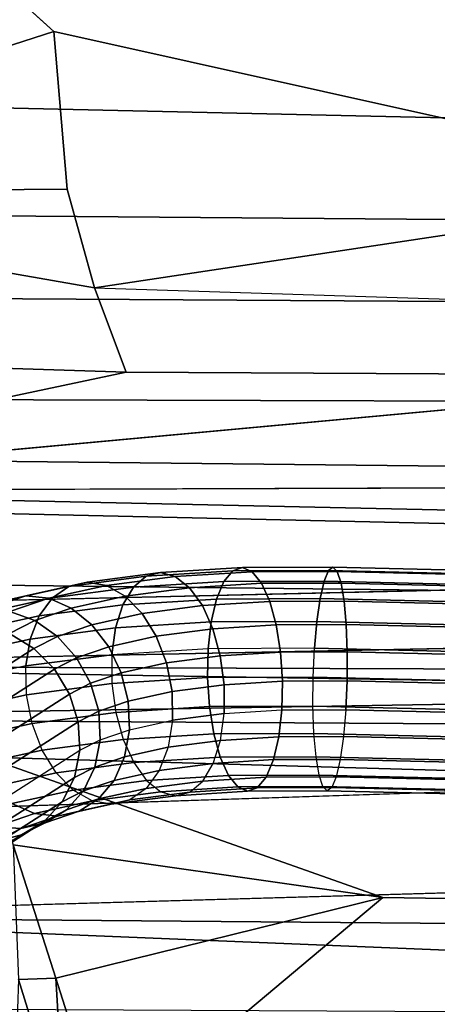
# Model space of a CAD drawing. Units: inches. Extents: x -16.2 to 15.6, y -16.5 to 16.5.
# Drawn here: x -6.4 to -4.7, y -10.2 to -6.3 of the extents above; entities that cross this region are included whole.
import ezdxf

# ---------------------------------------------------------------- set-up
doc = ezdxf.new("R2010")
doc.units = ezdxf.units.IN
doc.header["$MEASUREMENT"] = 0
for name, color, linetype in [('SEAT-BASE', 5, 'Continuous'), ('SEAT-FABRIC', 5, 'Continuous'), ('SEAT-SHELL', 5, 'Continuous')]:
    doc.layers.add(name, color=color, linetype=linetype)

msp = doc.modelspace()

# ---------------------------------------------------------------- linework, layer by layer
at = {"layer": 'SEAT-BASE'}
for points in [[(-5.802, -8.4757, 11.8786), (-5.4819, -8.4558, 12.0267), (-5.5195, -8.469, 12.1337), (-5.8577, -8.49, 11.9772)], [(-5.7441, -8.4912, 11.7813), (-5.4435, -8.4725, 11.9204), (-5.4819, -8.4558, 12.0267), (-5.802, -8.4757, 11.8786)], [(-5.4819, -8.4558, 12.0267), (-5.1277, -8.4545, 12.1161), (-5.1453, -8.4676, 12.2282), (-5.5195, -8.469, 12.1337)], [(-5.4435, -8.4725, 11.9204), (-5.1108, -8.4712, 12.0044), (-5.1277, -8.4545, 12.1161), (-5.4819, -8.4558, 12.0267)], [(-5.1277, -8.4545, 12.1161), (9.878, -8.81, 14.4289), (9.8639, -8.8232, 14.5415), (-5.1453, -8.4676, 12.2282)], [(-5.1108, -8.4712, 12.0044), (9.8911, -8.8267, 14.3167), (9.878, -8.81, 14.4289), (-5.1277, -8.4545, 12.1161)], [(-6.1603, -8.5296, 11.7626), (-5.8577, -8.49, 11.9772), (-5.9077, -8.533, 12.0705), (-6.2242, -8.5745, 11.8459)], [(-6.0883, -8.5132, 11.6754), (-5.802, -8.4757, 11.8786), (-5.8577, -8.49, 11.9772), (-6.1603, -8.5296, 11.7626)], [(-6.0131, -8.5264, 11.5905), (-5.7441, -8.4912, 11.7813), (-5.802, -8.4757, 11.8786), (-6.0883, -8.5132, 11.6754)], [(-5.9398, -8.5682, 11.5135), (-5.6882, -8.5353, 11.692), (-5.7441, -8.4912, 11.7813), (-6.0131, -8.5264, 11.5905)], [(-5.8577, -8.49, 11.9772), (-5.5195, -8.469, 12.1337), (-5.5539, -8.511, 12.2342), (-5.9077, -8.533, 12.0705)], [(-5.6882, -8.5353, 11.692), (-5.4071, -8.5178, 11.8221), (-5.4435, -8.4725, 11.9204), (-5.7441, -8.4912, 11.7813)], [(-5.5195, -8.469, 12.1337), (-5.1453, -8.4676, 12.2282), (-5.1624, -8.5096, 12.3331), (-5.5539, -8.511, 12.2342)], [(-5.4071, -8.5178, 11.8221), (-5.0959, -8.5166, 11.9007), (-5.1108, -8.4712, 12.0044), (-5.4435, -8.4725, 11.9204)], [(-5.1453, -8.4676, 12.2282), (9.8639, -8.8232, 14.5415), (9.8498, -8.8653, 14.6468), (-5.1624, -8.5096, 12.3331)], [(-5.0959, -8.5166, 11.9007), (9.9023, -8.8719, 14.2124), (9.8911, -8.8267, 14.3167), (-5.1108, -8.4712, 12.0044)], [(-6.4135, -8.5856, 11.5011), (-6.1603, -8.5296, 11.7626), (-6.2242, -8.5745, 11.8459), (-6.489, -8.633, 11.5725)], [(-6.3279, -8.5662, 11.428), (-6.0883, -8.5132, 11.6754), (-6.1603, -8.5296, 11.7626), (-6.4135, -8.5856, 11.5011)], [(-6.2381, -8.5761, 11.3581), (-6.0131, -8.5264, 11.5905), (-6.0883, -8.5132, 11.6754), (-6.3279, -8.5662, 11.428)], [(-6.2242, -8.5745, 11.8459), (-5.9077, -8.533, 12.0705), (-5.9484, -8.6019, 12.152), (-6.2756, -8.6447, 11.9199)], [(-6.1503, -8.6147, 11.2962), (-5.9398, -8.5682, 11.5135), (-6.0131, -8.5264, 11.5905), (-6.2381, -8.5761, 11.3581)], [(-5.9077, -8.533, 12.0705), (-5.5539, -8.511, 12.2342), (-5.5827, -8.5791, 12.3212), (-5.9484, -8.6019, 12.152)], [(-5.8734, -8.6359, 11.4498), (-5.6381, -8.605, 11.6168), (-5.6882, -8.5353, 11.692), (-5.9398, -8.5682, 11.5135)], [(-5.6381, -8.605, 11.6168), (-5.375, -8.5887, 11.7385), (-5.4071, -8.5178, 11.8221), (-5.6882, -8.5353, 11.692)], [(-5.5539, -8.511, 12.2342), (-5.1624, -8.5096, 12.3331), (-5.178, -8.5776, 12.4235), (-5.5827, -8.5791, 12.3212)], [(-5.375, -8.5887, 11.7385), (-5.0839, -8.5876, 11.812), (-5.0959, -8.5166, 11.9007), (-5.4071, -8.5178, 11.8221)], [(-5.1624, -8.5096, 12.3331), (9.8498, -8.8653, 14.6468), (9.8365, -8.9334, 14.7375), (-5.178, -8.5776, 12.4235)], [(-5.0839, -8.5876, 11.812), (9.9108, -8.9428, 14.1233), (9.9023, -8.8719, 14.2124), (-5.0959, -8.5166, 11.9007)], [(-6.4904, -8.6217, 11.1896), (-6.3279, -8.5662, 11.428), (-6.4135, -8.5856, 11.5011), (-6.5852, -8.6443, 11.2493)], [(-6.489, -8.633, 11.5725), (-6.2242, -8.5745, 11.8459), (-6.2756, -8.6447, 11.9199), (-6.5494, -8.7052, 11.6372)], [(-6.3908, -8.6283, 11.1342), (-6.2381, -8.5761, 11.3581), (-6.3279, -8.5662, 11.428), (-6.4904, -8.6217, 11.1896)], [(-6.293, -8.6635, 11.0868), (-6.1503, -8.6147, 11.2962), (-6.2381, -8.5761, 11.3581), (-6.3908, -8.6283, 11.1342)], [(-6.0703, -8.6794, 11.2465), (-5.8734, -8.6359, 11.4498), (-5.9398, -8.5682, 11.5135), (-6.1503, -8.6147, 11.2962)], [(-5.9484, -8.6019, 12.152), (-5.5827, -8.5791, 12.3212), (-5.6039, -8.6686, 12.389), (-5.9771, -8.6918, 12.2163)], [(-5.5827, -8.5791, 12.3212), (-5.178, -8.5776, 12.4235), (-5.1908, -8.6671, 12.4933), (-5.6039, -8.6686, 12.389)], [(-5.178, -8.5776, 12.4235), (9.8365, -8.9334, 14.7375), (9.825, -9.0229, 14.8075), (-5.1908, -8.6671, 12.4933)], [(-6.2756, -8.6447, 11.9199), (-5.9484, -8.6019, 12.152), (-5.9771, -8.6918, 12.2163), (-6.311, -8.7355, 11.9794)], [(-6.2039, -8.725, 11.0506), (-6.0703, -8.6794, 11.2465), (-6.1503, -8.6147, 11.2962), (-6.293, -8.6635, 11.0868)], [(-5.8184, -8.7247, 11.4037), (-5.597, -8.6957, 11.5607), (-5.6381, -8.605, 11.6168), (-5.8734, -8.6359, 11.4498)], [(-5.597, -8.6957, 11.5607), (-5.3495, -8.6803, 11.6752), (-5.375, -8.5887, 11.7385), (-5.6381, -8.605, 11.6168)], [(-5.3495, -8.6803, 11.6752), (-5.0757, -8.6793, 11.7444), (-5.0839, -8.5876, 11.812), (-5.375, -8.5887, 11.7385)], [(-5.0757, -8.6793, 11.7444), (9.9161, -9.0344, 14.0553), (9.9108, -8.9428, 14.1233), (-5.0839, -8.5876, 11.812)], [(-6.5494, -8.7052, 11.6372), (-6.2756, -8.6447, 11.9199), (-6.311, -8.7355, 11.9794), (-6.5904, -8.7973, 11.6909)], [(-6.3921, -8.7144, 10.8803), (-6.293, -8.6635, 11.0868), (-6.3908, -8.6283, 11.1342), (-6.4967, -8.6827, 10.9135)], [(-6.0037, -8.7656, 11.2123), (-5.8184, -8.7247, 11.4037), (-5.8734, -8.6359, 11.4498), (-6.0703, -8.6794, 11.2465)], [(-6.2965, -8.7726, 10.8574), (-6.2039, -8.725, 11.0506), (-6.293, -8.6635, 11.0868), (-6.3921, -8.7144, 10.8803)], [(-6.311, -8.7355, 11.9794), (-5.9771, -8.6918, 12.2163), (-5.9919, -8.7968, 12.2589), (-6.328, -8.8408, 12.0204)], [(-6.1294, -8.8086, 11.028), (-6.0037, -8.7656, 11.2123), (-6.0703, -8.6794, 11.2465), (-6.2039, -8.725, 11.0506)], [(-5.9771, -8.6918, 12.2163), (-5.6039, -8.6686, 12.389), (-5.616, -8.7734, 12.4327), (-5.9919, -8.7968, 12.2589)], [(-5.7786, -8.8287, 11.3782), (-5.5679, -8.8011, 11.5277), (-5.597, -8.6957, 11.5607), (-5.8184, -8.7247, 11.4037)], [(-5.6039, -8.6686, 12.389), (-5.1908, -8.6671, 12.4933), (-5.2002, -8.7718, 12.5378), (-5.616, -8.7734, 12.4327)], [(-5.5679, -8.8011, 11.5277), (-5.3324, -8.7864, 11.6367), (-5.3495, -8.6803, 11.6752), (-5.597, -8.6957, 11.5607)], [(-5.3324, -8.7864, 11.6367), (-5.0717, -8.7855, 11.7025), (-5.0757, -8.6793, 11.7444), (-5.3495, -8.6803, 11.6752)], [(-5.1908, -8.6671, 12.4933), (9.825, -9.0229, 14.8075), (9.8162, -9.1277, 14.852), (-5.2002, -8.7718, 12.5378)], [(-5.0717, -8.7855, 11.7025), (9.9177, -9.1405, 14.0131), (9.9161, -9.0344, 14.0553), (-5.0757, -8.6793, 11.7444)], [(-10.3505, -11.372, 0.5522), (-6.2965, -8.7726, 10.8574), (-6.3921, -8.7144, 10.8803), (-10.4461, -11.3138, 0.5751)], [(-6.5904, -8.7973, 11.6909), (-6.311, -8.7355, 11.9794), (-6.328, -8.8408, 12.0204), (-6.6094, -8.9029, 11.7299)], [(-6.2165, -8.8534, 10.8463), (-6.1294, -8.8086, 11.028), (-6.2039, -8.725, 11.0506), (-6.2965, -8.7726, 10.8574)], [(-5.955, -8.8676, 11.1961), (-5.7786, -8.8287, 11.3782), (-5.8184, -8.7247, 11.4037), (-6.0037, -8.7656, 11.2123)], [(-10.2705, -11.4528, 0.541), (-6.2165, -8.8534, 10.8463), (-6.2965, -8.7726, 10.8574), (-10.3505, -11.372, 0.5522)], [(-6.0746, -8.9085, 11.0207), (-5.955, -8.8676, 11.1961), (-6.0037, -8.7656, 11.2123), (-6.1294, -8.8086, 11.028)], [(-5.616, -8.7734, 12.4327), (-5.9919, -8.7968, 12.2589), (-5.9916, -8.9095, 12.2769), (-5.6184, -8.8863, 12.4496)], [(-5.2002, -8.7718, 12.5378), (-5.616, -8.7734, 12.4327), (-5.6184, -8.8863, 12.4496), (-5.2053, -8.8848, 12.5539)], [(9.811, -9.2407, 14.8682), (-5.2053, -8.8848, 12.5539), (-5.2002, -8.7718, 12.5378), (9.8162, -9.1277, 14.852)], [(-6.328, -8.8408, 12.0204), (-5.9919, -8.7968, 12.2589), (-5.9916, -8.9095, 12.2769), (-6.3255, -8.9533, 12.04)], [(-6.1575, -8.9511, 10.8478), (-6.0746, -8.9085, 11.0207), (-6.1294, -8.8086, 11.028), (-6.2165, -8.8534, 10.8463)], [(-5.7567, -8.9408, 11.3752), (-5.5527, -8.914, 11.52), (-5.5679, -8.8011, 11.5277), (-5.7786, -8.8287, 11.3782)], [(-5.5527, -8.914, 11.52), (-5.3247, -8.8999, 11.6255), (-5.3324, -8.7864, 11.6367), (-5.5679, -8.8011, 11.5277)], [(-5.3247, -8.8999, 11.6255), (-5.0723, -8.8989, 11.6892), (-5.0717, -8.7855, 11.7025), (-5.3324, -8.7864, 11.6367)], [(-5.0723, -8.8989, 11.6892), (9.9157, -9.2539, 13.9995), (9.9177, -9.1405, 14.0131), (-5.0717, -8.7855, 11.7025)], [(-6.328, -8.8408, 12.0204), (-6.6094, -8.9029, 11.7299), (-6.6049, -9.015, 11.7515), (-6.3255, -8.9533, 12.04)], [(-5.9274, -8.9785, 11.199), (-5.7567, -8.9408, 11.3752), (-5.7786, -8.8287, 11.3782), (-5.955, -8.8676, 11.1961)], [(-10.2115, -11.5506, 0.5425), (-6.1575, -8.9511, 10.8478), (-6.2165, -8.8534, 10.8463), (-10.2705, -11.4528, 0.541)], [(-6.0432, -9.018, 11.0291), (-5.9274, -8.9785, 11.199), (-5.955, -8.8676, 11.1961), (-6.0746, -8.9085, 11.0207)], [(-5.6184, -8.8863, 12.4496), (-5.9916, -8.9095, 12.2769), (-5.9764, -9.0225, 12.2692), (-5.6107, -8.9997, 12.4384)], [(-5.2053, -8.8848, 12.5539), (-5.6184, -8.8863, 12.4496), (-5.6107, -8.9997, 12.4384), (-5.206, -8.9982, 12.5406)], [(9.8104, -9.3541, 14.8548), (-5.206, -8.9982, 12.5406), (-5.2053, -8.8848, 12.5539), (9.811, -9.2407, 14.8682)], [(-6.3255, -8.9533, 12.04), (-5.9916, -8.9095, 12.2769), (-5.9764, -9.0225, 12.2692), (-6.3036, -9.0653, 12.037)], [(-6.1236, -9.0593, 10.8617), (-6.0432, -9.018, 11.0291), (-6.0746, -8.9085, 11.0207), (-6.1575, -8.9511, 10.8478)], [(-5.7542, -9.0532, 11.3949), (-5.5525, -9.0268, 11.538), (-5.5527, -8.914, 11.52), (-5.7567, -8.9408, 11.3752)], [(-5.5525, -9.0268, 11.538), (-5.327, -9.0128, 11.6423), (-5.3247, -8.8999, 11.6255), (-5.5527, -8.914, 11.52)], [(-5.327, -9.0128, 11.6423), (-5.0775, -9.0119, 11.7053), (-5.0723, -8.8989, 11.6892), (-5.3247, -8.8999, 11.6255)], [(-5.0775, -9.0119, 11.7053), (9.9389, -9.3677, 14.0196), (9.9157, -9.2539, 13.9995), (-5.0723, -8.8989, 11.6892)], [(-10.1775, -11.6587, 0.5564), (-6.1236, -9.0593, 10.8617), (-6.1575, -8.9511, 10.8478), (-10.2115, -11.5506, 0.5425)], [(-6.3255, -8.9533, 12.04), (-6.6049, -9.015, 11.7515), (-6.5774, -9.1258, 11.7543), (-6.3036, -9.0653, 12.037)], [(-5.923, -9.0905, 11.2206), (-5.7542, -9.0532, 11.3949), (-5.7567, -8.9408, 11.3752), (-5.9274, -8.9785, 11.199)], [(-6.0375, -9.1296, 11.0527), (-5.923, -9.0905, 11.2206), (-5.9274, -8.9785, 11.199), (-6.0432, -9.018, 11.0291)], [(-5.6107, -8.9997, 12.4384), (-5.9764, -9.0225, 12.2692), (-5.9473, -9.1278, 12.2361), (-5.5935, -9.1058, 12.3998)], [(-5.206, -8.9982, 12.5406), (-5.6107, -8.9997, 12.4384), (-5.5935, -9.1058, 12.3998), (-5.202, -9.1044, 12.4987)], [(9.8144, -9.4603, 14.8129), (-5.202, -9.1044, 12.4987), (-5.206, -8.9982, 12.5406), (9.8104, -9.3541, 14.8548)], [(-6.3036, -9.0653, 12.037), (-5.9764, -9.0225, 12.2692), (-5.9473, -9.1278, 12.2361), (-6.2638, -9.1693, 12.0116)], [(-6.1169, -9.1704, 10.8871), (-6.0375, -9.1296, 11.0527), (-6.0432, -9.018, 11.0291), (-6.1236, -9.0593, 10.8617)], [(-5.7713, -9.1585, 11.4359), (-5.5673, -9.1318, 11.5806), (-5.5525, -9.0268, 11.538), (-5.7542, -9.0532, 11.3949)], [(-5.3392, -9.1176, 11.6861), (-5.5673, -9.1318, 11.5806), (-5.5525, -9.0268, 11.538), (-5.327, -9.0128, 11.6423)], [(-5.0869, -9.1166, 11.7498), (-5.3392, -9.1176, 11.6861), (-5.327, -9.0128, 11.6423), (-5.0775, -9.0119, 11.7053)], [(9.9389, -9.3677, 14.0196), (-5.0775, -9.0119, 11.7053), (-5.0869, -9.1166, 11.7498), (9.9295, -9.4725, 14.0641)], [(-10.1709, -11.7698, 0.5818), (-6.1169, -9.1704, 10.8871), (-6.1236, -9.0593, 10.8617), (-10.1775, -11.6587, 0.5564)], [(-6.3036, -9.0653, 12.037), (-6.5774, -9.1258, 11.7543), (-6.5287, -9.2278, 11.7381), (-6.2638, -9.1693, 12.0116)], [(-5.7713, -9.1585, 11.4359), (-5.942, -9.1962, 11.2596), (-5.923, -9.0905, 11.2206), (-5.7542, -9.0532, 11.3949)], [(-5.942, -9.1962, 11.2596), (-6.0578, -9.2357, 11.0898), (-6.0375, -9.1296, 11.0527), (-5.923, -9.0905, 11.2206)], [(-5.5935, -9.1058, 12.3998), (-5.9473, -9.1278, 12.2361), (-5.9063, -9.2185, 12.1801), (-5.5681, -9.1975, 12.3366)], [(-5.3604, -9.207, 11.7538), (-5.596, -9.2217, 11.6449), (-5.5673, -9.1318, 11.5806), (-5.3392, -9.1176, 11.6861)], [(-5.202, -9.1044, 12.4987), (-5.5935, -9.1058, 12.3998), (-5.5681, -9.1975, 12.3366), (-5.1938, -9.1961, 12.4311)], [(-5.0997, -9.2061, 11.8197), (-5.3604, -9.207, 11.7538), (-5.3392, -9.1176, 11.6861), (-5.0869, -9.1166, 11.7498)], [(9.8226, -9.5519, 14.7453), (-5.1938, -9.1961, 12.4311), (-5.202, -9.1044, 12.4987), (9.8144, -9.4603, 14.8129)], [(9.9295, -9.4725, 14.0641), (-5.0869, -9.1166, 11.7498), (-5.0997, -9.2061, 11.8197), (9.9167, -9.5619, 14.1339)], [(-6.2638, -9.1693, 12.0116), (-5.9473, -9.1278, 12.2361), (-5.9063, -9.2185, 12.1801), (-6.2089, -9.2581, 11.9654)], [(-6.0578, -9.2357, 11.0898), (-6.1381, -9.277, 10.9223), (-6.1169, -9.1705, 10.8871), (-6.0375, -9.1296, 11.0527)], [(-5.8067, -9.2493, 11.4954), (-5.983, -9.2882, 11.3133), (-5.942, -9.1962, 11.2596), (-5.7713, -9.1585, 11.4359)], [(-5.8067, -9.2493, 11.4954), (-5.596, -9.2217, 11.6449), (-5.5673, -9.1318, 11.5806), (-5.7713, -9.1585, 11.4359)], [(-6.1381, -9.277, 10.9223), (-10.192, -11.8764, 0.617), (-10.1709, -11.7698, 0.5818), (-6.1169, -9.1705, 10.8871)], [(-6.2638, -9.1693, 12.0116), (-6.5287, -9.2278, 11.7381), (-6.462, -9.3141, 11.704), (-6.2089, -9.2581, 11.9654)], [(-5.983, -9.2882, 11.3133), (-6.1026, -9.3291, 11.1379), (-6.0578, -9.2357, 11.0898), (-5.942, -9.1962, 11.2596)], [(-5.5681, -9.1975, 12.3366), (-5.9063, -9.2185, 12.1801), (-5.8561, -9.2883, 12.1049), (-5.536, -9.2683, 12.253)], [(-5.1938, -9.1961, 12.4311), (-5.5681, -9.1975, 12.3366), (-5.536, -9.2683, 12.253), (-5.1818, -9.267, 12.3424)], [(9.8346, -9.6229, 14.6567), (-5.1818, -9.267, 12.3424), (-5.1938, -9.1961, 12.4311), (9.8226, -9.5519, 14.7453)], [(-6.2089, -9.2581, 11.9654), (-5.9063, -9.2185, 12.1801), (-5.8561, -9.2883, 12.1049), (-6.1425, -9.3258, 11.9017)], [(-6.1026, -9.3291, 11.1379), (-6.1856, -9.3717, 10.9649), (-6.1381, -9.277, 10.9223), (-6.0578, -9.2357, 11.0898)], [(-5.8581, -9.3195, 11.5693), (-5.6367, -9.2905, 11.7264), (-5.596, -9.2217, 11.6449), (-5.8067, -9.2493, 11.4954)], [(-5.3892, -9.2751, 11.8409), (-5.6367, -9.2905, 11.7264), (-5.596, -9.2217, 11.6449), (-5.3604, -9.207, 11.7538)], [(-5.1153, -9.2741, 11.9101), (-5.3892, -9.2751, 11.8409), (-5.3604, -9.207, 11.7538), (-5.0997, -9.2061, 11.8197)], [(9.9167, -9.5619, 14.1339), (-5.0997, -9.2061, 11.8197), (-5.1153, -9.2741, 11.9101), (9.9011, -9.6299, 14.2243)], [(-6.2089, -9.2581, 11.9654), (-6.462, -9.3141, 11.704), (-6.3821, -9.3787, 11.6543), (-6.1425, -9.3258, 11.9017)], [(-5.8581, -9.3195, 11.5693), (-6.0434, -9.3604, 11.378), (-5.983, -9.2882, 11.3133), (-5.8067, -9.2493, 11.4954)], [(-5.536, -9.2683, 12.253), (-5.8561, -9.2883, 12.1049), (-5.8002, -9.3324, 12.0156), (-5.4996, -9.3137, 12.1547)], [(-5.1818, -9.267, 12.3424), (-5.536, -9.2683, 12.253), (-5.4996, -9.3137, 12.1547), (-5.1669, -9.3124, 12.2387)], [(-5.1324, -9.3161, 12.0149), (-5.4236, -9.3172, 11.9414), (-5.3892, -9.2751, 11.8409), (-5.1153, -9.2741, 11.9101)], [(9.8495, -9.6683, 14.5529), (-5.1669, -9.3124, 12.2387), (-5.1818, -9.267, 12.3424), (9.8346, -9.6229, 14.6567)], [(9.9011, -9.6299, 14.2243), (-5.1153, -9.2741, 11.9101), (-5.1324, -9.3161, 12.0149), (9.8839, -9.6719, 14.3291)], [(-6.1856, -9.3717, 10.9649), (-10.2395, -11.9712, 0.6596), (-10.192, -11.8764, 0.617), (-6.1381, -9.277, 10.9223)], [(-6.0434, -9.3604, 11.378), (-6.169, -9.4034, 11.1937), (-6.1026, -9.3291, 11.1379), (-5.983, -9.2882, 11.3133)], [(-6.1425, -9.3258, 11.9017), (-5.8561, -9.2883, 12.1049), (-5.8002, -9.3324, 12.0156), (-6.0692, -9.3676, 11.8248)], [(-5.922, -9.3643, 11.6527), (-5.6866, -9.3335, 11.8197), (-5.6367, -9.2905, 11.7264), (-5.8581, -9.3195, 11.5693)], [(-5.4236, -9.3172, 11.9414), (-5.6866, -9.3335, 11.8197), (-5.6367, -9.2905, 11.7264), (-5.3892, -9.2751, 11.8409)], [(-5.1669, -9.3124, 12.2387), (-5.4996, -9.3137, 12.1547), (-5.4612, -9.3303, 12.0484), (-5.15, -9.3291, 12.127)], [(9.8664, -9.685, 14.4412), (-5.15, -9.3291, 12.127), (-5.1669, -9.3124, 12.2387), (9.8495, -9.6683, 14.5529)], [(-6.1425, -9.3258, 11.9017), (-6.3821, -9.3787, 11.6543), (-6.2942, -9.4173, 11.5924), (-6.0692, -9.3676, 11.8248)], [(-6.169, -9.4034, 11.1937), (-6.2562, -9.4482, 11.012), (-6.1856, -9.3717, 10.9649), (-6.1026, -9.3291, 11.1379)], [(-5.922, -9.3643, 11.6527), (-6.1189, -9.4078, 11.4494), (-6.0434, -9.3604, 11.378), (-5.8581, -9.3195, 11.5693)], [(-6.0692, -9.3676, 11.8248), (-5.8002, -9.3324, 12.0156), (-5.7424, -9.3478, 11.9183), (-5.994, -9.3807, 11.7398)], [(-5.994, -9.3807, 11.7398), (-5.7424, -9.3478, 11.9183), (-5.6866, -9.3335, 11.8197), (-5.922, -9.3643, 11.6527)], [(-5.4996, -9.3137, 12.1547), (-5.8002, -9.3324, 12.0156), (-5.7424, -9.3478, 11.9183), (-5.4612, -9.3303, 12.0484)], [(-5.4612, -9.3303, 12.0484), (-5.7424, -9.3478, 11.9183), (-5.6866, -9.3335, 11.8197), (-5.4236, -9.3172, 11.9414)], [(-5.15, -9.3291, 12.127), (-5.4612, -9.3303, 12.0484), (-5.4236, -9.3172, 11.9414), (-5.1324, -9.3161, 12.0149)], [(9.8839, -9.6719, 14.3291), (-5.1324, -9.3161, 12.0149), (-5.15, -9.3291, 12.127), (9.8664, -9.685, 14.4412)], [(-6.2562, -9.4482, 11.012), (-10.3101, -12.0476, 0.7067), (-10.2395, -11.9712, 0.6596), (-6.1856, -9.3717, 10.9649)], [(-6.3821, -9.3787, 11.6543), (-6.5446, -9.4342, 11.4159), (-6.4469, -9.4695, 11.3685), (-6.2942, -9.4173, 11.5924)], [(-6.0692, -9.3676, 11.8248), (-6.2942, -9.4173, 11.5924), (-6.2044, -9.4272, 11.5225), (-5.994, -9.3807, 11.7398)], [(-6.1189, -9.4078, 11.4494), (-6.2525, -9.4535, 11.2535), (-6.169, -9.4034, 11.1937), (-6.0434, -9.3604, 11.378)], [(-5.994, -9.3807, 11.7398), (-6.2044, -9.4272, 11.5225), (-6.1189, -9.4078, 11.4494), (-5.922, -9.3643, 11.6527)], [(-6.2942, -9.4173, 11.5924), (-6.4469, -9.4695, 11.3685), (-6.3472, -9.476, 11.3131), (-6.2044, -9.4272, 11.5225)], [(-6.2044, -9.4272, 11.5225), (-6.3472, -9.476, 11.3131), (-6.2525, -9.4535, 11.2535), (-6.1189, -9.4078, 11.4494)], [(-6.2525, -9.4535, 11.2535), (-6.3451, -9.5011, 11.0603), (-6.2562, -9.4482, 11.012), (-6.169, -9.4034, 11.1937)], [(-6.3451, -9.5011, 11.0603), (-10.399, -12.1005, 0.755), (-10.3101, -12.0476, 0.7067), (-6.2562, -9.4482, 11.012)], [(-6.3472, -9.476, 11.3131), (-6.4463, -9.5269, 11.1066), (-6.3451, -9.5011, 11.0603), (-6.2525, -9.4535, 11.2535)], [(-6.4463, -9.5269, 11.1066), (-10.5002, -12.1264, 0.8013), (-10.399, -12.1005, 0.755), (-6.3451, -9.5011, 11.0603)], [(-6.4469, -9.4695, 11.3685), (-6.5528, -9.5239, 11.1477), (-6.4463, -9.5269, 11.1066), (-6.3472, -9.476, 11.3131)]]:
    msp.add_3dface(points, dxfattribs=at)
at = {"layer": 'SEAT-FABRIC'}
for points in [[(11.186, -7.0542, 15.9708), (11.2132, -5.9234, 15.8292), (-6.8062, -5.1945, 13.0204), (-6.7841, -6.6513, 13.1985)], [(11.186, -7.0542, 15.9708), (-6.7841, -6.6513, 13.1985), (-6.7726, -7.0792, 13.3124), (11.0784, -7.223, 15.9901)], [(11.0452, -7.5145, 16.0754), (11.0784, -7.223, 15.9901), (-6.7726, -7.0792, 13.3124), (-6.7616, -7.4035, 13.4475)], [(11.0452, -7.5145, 16.0754), (-6.7616, -7.4035, 13.4475), (-6.7427, -7.7989, 13.6779), (10.992, -7.8511, 16.208)], [(11.0049, -8.2297, 16.4157), (10.992, -7.8511, 16.208), (-6.7427, -7.7989, 13.6779), (-6.726, -8.0377, 13.8547)], [(10.8636, -8.6345, 16.6936), (11.0049, -8.2297, 16.4157), (-6.726, -8.0377, 13.8547), (-6.7787, -8.2365, 14.012)], [(10.8636, -8.6345, 16.6936), (-6.7787, -8.2365, 14.012), (-6.6705, -8.5224, 14.324), (10.7672, -8.7247, 16.7623)], [(10.5979, -9.1433, 17.1625), (10.7672, -8.7247, 16.7623), (-6.6705, -8.5224, 14.324), (-6.5985, -8.8659, 14.7693)], [(10.5979, -9.1433, 17.1625), (-6.5985, -8.8659, 14.7693), (-6.4859, -9.1969, 15.3079), (10.2703, -9.6811, 17.8325)], [(10.128, -9.982, 18.2876), (10.2703, -9.6811, 17.8325), (-6.4859, -9.1969, 15.3079), (-4.9335, -9.7462, 16.5538)], [(-4.9335, -9.7462, 16.5538), (-6.4859, -9.1969, 15.3079), (-6.3768, -9.54, 16.0734), (-4.9335, -9.7462, 16.5538)], [(-6.3565, -10.0668, 17.18), (-6.211, -10.061, 17.236), (-6.211, -10.061, 17.236), (-6.3768, -9.54, 16.0734)], [(-6.211, -10.061, 17.236), (-4.9335, -9.7462, 16.5538), (-6.3768, -9.54, 16.0734), (-6.211, -10.061, 17.236)], [(-6.0207, -10.6592, 18.5708), (-4.9335, -9.7462, 16.5538), (-6.211, -10.061, 17.236)], [(10.128, -9.982, 18.2876), (-4.9335, -9.7462, 16.5538), (-6.0207, -10.6592, 18.5708), (9.629, -10.5301, 19.1899)], [(-6.3565, -10.0668, 17.18), (-6.3764, -10.6397, 18.428), (-6.3764, -10.6397, 18.428), (-6.1755, -10.6498, 18.5315)], [(-6.3565, -10.0668, 17.18), (-6.1755, -10.6498, 18.5315), (-6.1755, -10.6498, 18.5315), (-6.211, -10.061, 17.236)], [(-6.211, -10.061, 17.236), (-6.1755, -10.6498, 18.5315), (-6.1755, -10.6498, 18.5315), (-6.0207, -10.6592, 18.5708)]]:
    msp.add_3dface(points, dxfattribs=at)
at = {"layer": 'SEAT-SHELL'}
for points in [[(-8.2117, -4.5521, 10.7877), (-8.2117, -4.5521, 10.7877), (-6.2183, -6.3608, 11.2634), (-8.179, -6.9928, 11.0664)], [(-6.2183, -6.3608, 11.2634), (-6.2183, -6.3608, 11.2634), (-6.1662, -6.9772, 11.3677), (-8.179, -6.9928, 11.0664)], [(-8.179, -6.9928, 11.0664), (-8.179, -6.9928, 11.0664), (-6.1662, -6.9772, 11.3677), (-6.059, -7.3623, 11.4749)], [(-8.1577, -7.6207, 11.2429), (-8.179, -6.9928, 11.0664), (-6.059, -7.3623, 11.4749), (-5.9357, -7.6919, 11.5958)], [(-5.9357, -7.6919, 11.5958), (-6.059, -7.3623, 11.4749), (-3.1228, -7.4569, 11.939), (-3.25, -7.7066, 11.9965)], [(-8.1577, -7.6207, 11.2429), (-8.1577, -7.6207, 11.2429), (-5.9357, -7.6919, 11.5958), (-8.128, -8.1563, 11.4735)], [(-5.9357, -7.6919, 11.5958), (-5.9357, -7.6919, 11.5958), (-3.25, -7.7066, 11.9965), (-8.128, -8.1563, 11.4735)], [(2.2253, -8.1225, 12.9574), (2.2253, -8.1225, 12.9574), (2.2118, -8.382, 13.0755), (-8.128, -8.1563, 11.4735)], [(-8.128, -8.1563, 11.4735), (-8.128, -8.1563, 11.4735), (2.2118, -8.382, 13.0755), (-8.0902, -8.6242, 11.7567)], [(2.1784, -8.8773, 13.3619), (2.1784, -8.8773, 13.3619), (-8.0675, -8.8398, 11.9201), (2.1962, -8.6346, 13.2106)], [(-8.042, -9.0464, 12.1008), (-8.042, -9.0464, 12.1008), (-8.0675, -8.8398, 11.9201), (2.1784, -8.8773, 13.3619)], [(2.1587, -9.1084, 13.528), (2.1587, -9.1084, 13.528), (-8.042, -9.0464, 12.1008), (2.1784, -8.8773, 13.3619)], [(-7.9806, -9.4416, 12.527), (-7.9806, -9.4416, 12.527), (-8.042, -9.0464, 12.1008), (2.1587, -9.1084, 13.528)], [(2.0625, -9.9034, 14.3085), (2.0625, -9.9034, 14.3085), (-7.9015, -9.8198, 13.064), (2.1138, -9.5322, 13.8983)], [(2.0058, -10.2249, 14.7469), (2.0058, -10.2249, 14.7469), (-7.9015, -9.8198, 13.064), (2.0625, -9.9034, 14.3085)], [(2.0058, -10.2249, 14.7469), (2.0058, -10.2249, 14.7469), (-7.8039, -10.1764, 13.7225), (-7.9015, -9.8198, 13.064)]]:
    msp.add_3dface(points, dxfattribs=at)
for points, invisible_edges in [([(-8.2117, -4.5521, 10.7877), (-8.2117, -4.5521, 10.7877), (10.8809, -6.1969, 13.8451), (2.2673, -6.3689, 12.5552)], 2), ([(2.2673, -6.3689, 12.5552), (2.2673, -6.3689, 12.5552), (-6.2183, -6.3608, 11.2634), (-8.2117, -4.5521, 10.7877)], 2), ([(-6.2183, -6.3608, 11.2634), (-6.2183, -6.3608, 11.2634), (-3.4674, -6.9733, 11.7753), (-6.1662, -6.9772, 11.3677)], 4), ([(-3.4674, -6.9733, 11.7753), (-3.4674, -6.9733, 11.7753), (-6.2183, -6.3608, 11.2634), (2.2673, -6.3689, 12.5552)], 4), ([(-6.1662, -6.9772, 11.3677), (-6.1662, -6.9772, 11.3677), (-3.4674, -6.9733, 11.7753), (-6.059, -7.3623, 11.4749)], 2), ([(-3.4674, -6.9733, 11.7753), (-3.4674, -6.9733, 11.7753), (-3.1228, -7.4569, 11.939), (-6.059, -7.3623, 11.4749)], 4), ([(-3.25, -7.7066, 11.9965), (-3.25, -7.7066, 11.9965), (2.2253, -8.1225, 12.9574), (-8.128, -8.1563, 11.4735)], 2), ([(2.1962, -8.6346, 13.2106), (2.1962, -8.6346, 13.2106), (-8.0902, -8.6242, 11.7567), (2.2118, -8.382, 13.0755)], 2), ([(-8.0675, -8.8398, 11.9201), (-8.0675, -8.8398, 11.9201), (-8.0902, -8.6242, 11.7567), (2.1962, -8.6346, 13.2106)], 4), ([(2.1138, -9.5322, 13.8983), (2.1138, -9.5322, 13.8983), (-7.9806, -9.4416, 12.527), (2.1587, -9.1084, 13.528)], 2), ([(-7.9015, -9.8198, 13.064), (-7.9015, -9.8198, 13.064), (-7.9806, -9.4416, 12.527), (2.1138, -9.5322, 13.8983)], 4)]:
    msp.add_3dface(points, dxfattribs=dict(at, invisible_edges=invisible_edges))

doc.saveas('drawing.dxf')
